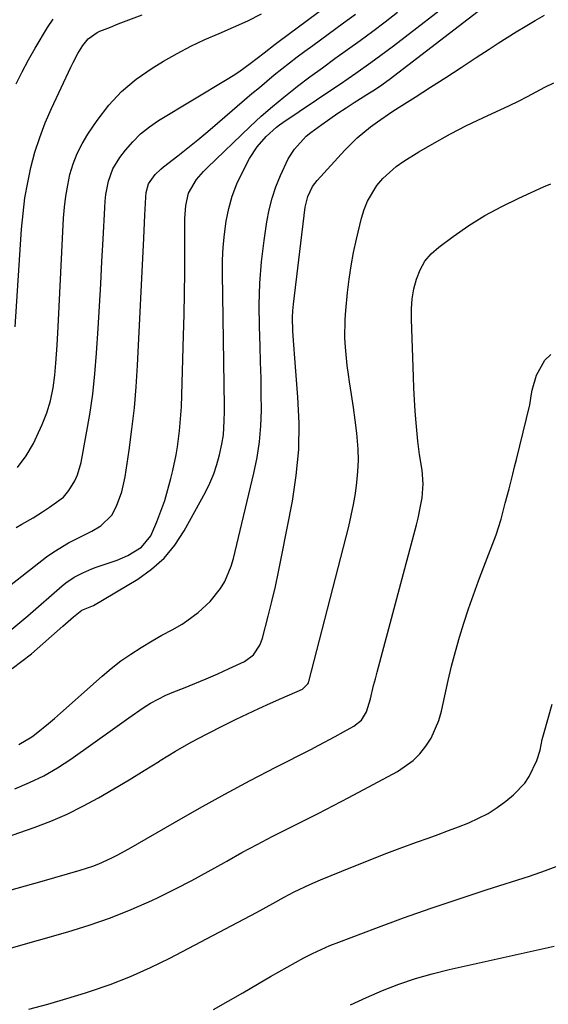
# Model space of a CAD drawing. Units: inches. Extents: x 1836084 to 1841419, y 442232 to 447554.
# Drawn here: x 1838273 to 1838411, y 445876 to 446132 of the extents above; entities that cross this region are included whole.
import ezdxf

# ---------------------------------------------------------------- set-up
doc = ezdxf.new("R2010")
doc.units = ezdxf.units.IN
doc.header["$MEASUREMENT"] = 0
doc.layers.add('7', color=7, linetype='Continuous')
doc.layers.add('8', color=7, linetype='Continuous')

msp = doc.modelspace()

# ---------------------------------------------------------------- linework, layer by layer
at = {"layer": '7', "color": 18}
for points in [[(1838272.23, 446000.09, 1934), (1838273.72, 446000.9, 1934), (1838276.64, 446002.62, 1934), (1838279.03, 446004.14, 1934), (1838280.93, 446005.37, 1934), (1838284.55, 446008, 1934), (1838285.96, 446009.73, 1934), (1838287.45, 446012.21, 1934), (1838288.17, 446013.75, 1934), (1838289.13, 446017.01, 1934), (1838290.48, 446024.16, 1934), (1838291.38, 446029.44, 1934), (1838292.14, 446034.74, 1934), (1838292.71, 446040.07, 1934), (1838293.15, 446045.41, 1934), (1838293.55, 446051.85, 1934), (1838293.91, 446057.67, 1934), (1838294.25, 446063.49, 1934), (1838294.56, 446069.32, 1934), (1838294.86, 446075.14, 1934), (1838295.26, 446083.3, 1934), (1838295.4, 446085.04, 1934), (1838295.6, 446086.77, 1934), (1838296.26, 446090.19, 1934), (1838297.42, 446093.44, 1934), (1838299.21, 446096.37, 1934), (1838300.67, 446098.28, 1934), (1838302.58, 446100.49, 1934), (1838304.63, 446102.55, 1934), (1838306.89, 446104.36, 1934), (1838309.31, 446106, 1934), (1838327.15, 446116.74, 1934), (1838328.69, 446117.7, 1934), (1838330.21, 446118.7, 1934), (1838333.16, 446120.82, 1934), (1838336.77, 446123.61, 1934), (1838339.65, 446125.88, 1934), (1838340.38, 446126.43, 1934), (1838358.51, 446139.9, 1934)], [(1838272.91, 445943.55, 1942), (1838276.33, 445945.6, 1942), (1838277.44, 445946.46, 1942), (1838280.63, 445949.03, 1942), (1838282.19, 445950.35, 1942), (1838283.73, 445951.7, 1942), (1838294.57, 445961.35, 1942), (1838296.99, 445963.38, 1942), (1838299.47, 445965.32, 1942), (1838302.06, 445967.11, 1942), (1838304.73, 445968.81, 1942), (1838307.59, 445970.53, 1942), (1838310.18, 445972.02, 1942), (1838312.81, 445973.44, 1942), (1838315.4, 445974.93, 1942), (1838316.64, 445975.75, 1942), (1838319.57, 445977.91, 1942), (1838322.77, 445980.78, 1942), (1838325.44, 445984.16, 1942), (1838326.53, 445986.03, 1942), (1838328.23, 445989.96, 1942), (1838328.84, 445992.03, 1942), (1838334.13, 446014.24, 1942), (1838334.95, 446018.3, 1942), (1838335.58, 446022.39, 1942), (1838335.91, 446026.5, 1942), (1838336.06, 446030.64, 1942), (1838336.03, 446034.8, 1942), (1838335.98, 446038.96, 1942), (1838335.88, 446043.11, 1942), (1838335.74, 446047.27, 1942), (1838335.55, 446052.4, 1942), (1838335.5, 446058.02, 1942), (1838335.66, 446063.62, 1942), (1838336.12, 446069.21, 1942), (1838336.8, 446074.78, 1942), (1838337.52, 446079.67, 1942), (1838338.11, 446082.76, 1942), (1838338.86, 446085.8, 1942), (1838339.85, 446088.77, 1942), (1838341.01, 446091.69, 1942), (1838343.01, 446096.03, 1942), (1838344.65, 446098.56, 1942), (1838347.77, 446101.89, 1942), (1838348.94, 446102.87, 1942), (1838351.81, 446104.98, 1942), (1838353.89, 446106.44, 1942), (1838355.99, 446107.88, 1942), (1838358.11, 446109.28, 1942), (1838360.26, 446110.66, 1942), (1838364.24, 446113.18, 1942), (1838365.54, 446114.02, 1942), (1838367.45, 446115.33, 1942), (1838368.7, 446116.24, 1942), (1838369.31, 446116.7, 1942), (1838394.77, 446136.22, 1942)], [(1838267.14, 445982.4, 1936), (1838280.15, 445992.4, 1936), (1838281.98, 445993.72, 1936), (1838285.83, 445996.07, 1936), (1838289.46, 445997.86, 1936), (1838291.91, 445999.11, 1936), (1838294.28, 446000.49, 1936), (1838297.09, 446003.28, 1936), (1838298.31, 446005.61, 1936), (1838299.73, 446009.35, 1936), (1838300.6, 446013.26, 1936), (1838301.63, 446020.21, 1936), (1838302.37, 446025.7, 1936), (1838302.99, 446031.19, 1936), (1838303.45, 446036.7, 1936), (1838303.81, 446042.22, 1936), (1838305.44, 446075.39, 1936), (1838305.54, 446077.36, 1936), (1838305.73, 446081.32, 1936), (1838305.96, 446086.06, 1936), (1838306.07, 446087.24, 1936), (1838306.69, 446089.51, 1936), (1838308.44, 446091.92, 1936), (1838309.84, 446093.33, 1936), (1838310.6, 446093.97, 1936), (1838314.3, 446096.83, 1936), (1838316.92, 446098.89, 1936), (1838319.52, 446100.98, 1936), (1838322.09, 446103.11, 1936), (1838324.64, 446105.27, 1936), (1838333.62, 446113, 1936), (1838335.55, 446114.63, 1936), (1838337.48, 446116.26, 1936), (1838339.44, 446117.86, 1936), (1838341.4, 446119.44, 1936), (1838343.39, 446121.01, 1936), (1838345.39, 446122.55, 1936), (1838347.41, 446124.07, 1936), (1838349.44, 446125.57, 1936), (1838357.47, 446131.42, 1936), (1838360.54, 446133.68, 1936)], [(1838271.12, 445973.6, 1938), (1838273.17, 445975.33, 1938), (1838275.21, 445977.08, 1938), (1838284.19, 445984.87, 1938), (1838285.18, 445985.67, 1938), (1838287.28, 445987.1, 1938), (1838289.53, 445988.3, 1938), (1838291.88, 445989.3, 1938), (1838293.08, 445989.74, 1938), (1838298.5, 445991.6, 1938), (1838301.33, 445992.78, 1938), (1838304.86, 445994.94, 1938), (1838307.28, 445997.91, 1938), (1838308.81, 446001.55, 1938), (1838309.9, 446004.32, 1938), (1838310.89, 446007.11, 1938), (1838311.74, 446009.95, 1938), (1838312.49, 446012.83, 1938), (1838312.98, 446014.91, 1938), (1838313.85, 446019, 1938), (1838314.21, 446021.06, 1938), (1838314.78, 446025.21, 1938), (1838315.13, 446029.37, 1938), (1838315.23, 446031.46, 1938), (1838315.78, 446050.07, 1938), (1838315.92, 446055.51, 1938), (1838316.03, 446060.96, 1938), (1838316.1, 446066.4, 1938), (1838316.14, 446071.85, 1938), (1838316.17, 446080.51, 1938), (1838316.19, 446081.62, 1938), (1838316.37, 446083.85, 1938), (1838317.08, 446087.08, 1938), (1838319.19, 446090.61, 1938), (1838320.97, 446092.73, 1938), (1838321.93, 446093.72, 1938), (1838333.19, 446104.47, 1938), (1838336.03, 446107.1, 1938), (1838338.93, 446109.66, 1938), (1838341.92, 446112.11, 1938), (1838344.96, 446114.5, 1938), (1838345.48, 446114.9, 1938), (1838348.72, 446117.33, 1938), (1838351.97, 446119.75, 1938), (1838355.24, 446122.13, 1938), (1838358.53, 446124.5, 1938), (1838361.81, 446126.87, 1938), (1838365.06, 446129.28, 1938), (1838368.29, 446131.72, 1938), (1838371.5, 446134.19, 1938)], [(1838271.85, 445932.07, 1944), (1838275.67, 445933.67, 1944), (1838279.39, 445935.46, 1944), (1838282.95, 445937.53, 1944), (1838286.42, 445939.79, 1944), (1838297.87, 445947.91, 1944), (1838299.71, 445949.21, 1944), (1838301.57, 445950.51, 1944), (1838305.29, 445953.09, 1944), (1838307.19, 445954.3, 1944), (1838311.16, 445956.4, 1944), (1838313.23, 445957.29, 1944), (1838315.75, 445958.27, 1944), (1838318.75, 445959.47, 1944), (1838321.73, 445960.71, 1944), (1838324.69, 445962, 1944), (1838327.64, 445963.33, 1944), (1838331.68, 445965.19, 1944), (1838334.03, 445966.92, 1944), (1838335.65, 445969.41, 1944), (1838336.02, 445970.33, 1944), (1838336.32, 445971.28, 1944), (1838337.83, 445976.99, 1944), (1838338.8, 445980.82, 1944), (1838339.72, 445984.67, 1944), (1838340.56, 445988.53, 1944), (1838341.34, 445992.41, 1944), (1838344.13, 446006.88, 1944), (1838345.15, 446013.62, 1944), (1838345.79, 446020.39, 1944), (1838345.88, 446027.18, 1944), (1838345.6, 446033.99, 1944), (1838344.76, 446044.12, 1944), (1838344.48, 446047.64, 1944), (1838344.24, 446051.17, 1944), (1838344.18, 446054.7, 1944), (1838344.28, 446056.46, 1944), (1838344.44, 446058.22, 1944), (1838347.48, 446083.44, 1944), (1838348.15, 446086.26, 1944), (1838349.42, 446088.86, 1944), (1838350.61, 446090.39, 1944), (1838357.83, 446098.27, 1944), (1838359.41, 446099.9, 1944), (1838361.03, 446101.46, 1944), (1838364.51, 446104.34, 1944), (1838366.33, 446105.68, 1944), (1838370.05, 446108.25, 1944), (1838371.95, 446109.48, 1944), (1838376.13, 446112.12, 1944), (1838380.12, 446114.66, 1944), (1838384.11, 446117.21, 1944), (1838388.08, 446119.79, 1944), (1838392.03, 446122.39, 1944), (1838395.36, 446124.59, 1944), (1838397.69, 446126.11, 1944), (1838400.04, 446127.6, 1944), (1838402.41, 446129.06, 1944), (1838404.79, 446130.5, 1944), (1838407.36, 446132.02, 1944), (1838409.84, 446133.46, 1944)], [(1838272.59, 446015.71, 1932), (1838274.84, 446018.7, 1932), (1838276.71, 446021.94, 1932), (1838277.63, 446023.86, 1932), (1838278.97, 446026.85, 1932), (1838280.16, 446029.91, 1932), (1838281.12, 446033.04, 1932), (1838281.85, 446036.4, 1932), (1838282.32, 446039.75, 1932), (1838282.56, 446042.8, 1932), (1838282.85, 446047.55, 1932), (1838283.11, 446052.3, 1932), (1838284.56, 446080.55, 1932), (1838284.79, 446083.43, 1932), (1838285.12, 446086.31, 1932), (1838285.62, 446089.15, 1932), (1838286.22, 446091.99, 1932), (1838287.05, 446094.74, 1932), (1838288.07, 446097.42, 1932), (1838289.36, 446099.97, 1932), (1838290.85, 446102.44, 1932), (1838293.26, 446106.01, 1932), (1838296.33, 446109.96, 1932), (1838299.68, 446113.59, 1932), (1838303.49, 446116.76, 1932), (1838307.59, 446119.62, 1932), (1838310.62, 446121.46, 1932), (1838314.14, 446123.47, 1932), (1838317.71, 446125.36, 1932), (1838321.38, 446127.09, 1932), (1838325.1, 446128.69, 1932), (1838328.83, 446130.28, 1932), (1838332.51, 446131.96, 1932), (1838336.14, 446133.78, 1932)], [(1838272.22, 446115.56, 1928), (1838273.76, 446118.7, 1928), (1838275.42, 446121.77, 1928), (1838277.15, 446124.81, 1928), (1838280.37, 446130.23, 1928), (1838281.87, 446132.4, 1928)], [(1838269.46, 445919.33, 1946), (1838276.92, 445921.98, 1946), (1838281.22, 445923.64, 1946), (1838285.46, 445925.46, 1946), (1838289.59, 445927.51, 1946), (1838293.65, 445929.72, 1946), (1838297.64, 445932.06, 1946), (1838301.62, 445934.42, 1946), (1838305.57, 445936.83, 1946), (1838309.5, 445939.27, 1946), (1838309.67, 445939.38, 1946), (1838313.72, 445941.82, 1946), (1838317.81, 445944.17, 1946), (1838321.98, 445946.39, 1946), (1838326.2, 445948.52, 1946), (1838329.54, 445950.14, 1946), (1838332.49, 445951.55, 1946), (1838335.44, 445952.94, 1946), (1838338.41, 445954.3, 1946), (1838341.39, 445955.64, 1946), (1838346.74, 445958.02, 1946), (1838348.2, 445959.33, 1946), (1838348.34, 445959.63, 1946), (1838348.44, 445959.95, 1946), (1838358.83, 446000.34, 1946), (1838359.49, 446003.17, 1946), (1838360.08, 446006.02, 1946), (1838360.56, 446008.89, 1946), (1838360.96, 446011.77, 1946), (1838361.21, 446014.66, 1946), (1838361.32, 446017.55, 1946), (1838361.24, 446020.44, 1946), (1838360.89, 446024.63, 1946), (1838360.5, 446027.97, 1946), (1838360.07, 446031.31, 1946), (1838359.58, 446034.64, 1946), (1838359.05, 446037.96, 1946), (1838358.72, 446039.86, 1946), (1838358.38, 446042.23, 1946), (1838357.94, 446046.99, 1946), (1838357.84, 446049.38, 1946), (1838357.9, 446054.17, 1946), (1838358.04, 446056.56, 1946), (1838358.46, 446061.22, 1946), (1838358.89, 446064.72, 1946), (1838359.41, 446068.21, 1946), (1838360.07, 446071.68, 1946), (1838360.82, 446075.13, 1946), (1838362.13, 446080.54, 1946), (1838362.83, 446082.81, 1946), (1838363.7, 446085, 1946), (1838366.14, 446089.06, 1946), (1838367.68, 446090.89, 1946), (1838371.18, 446094.06, 1946), (1838373.14, 446095.42, 1946), (1838377.1, 446097.83, 1946), (1838381.18, 446100.23, 1946), (1838385.3, 446102.52, 1946), (1838389.5, 446104.68, 1946), (1838393.76, 446106.74, 1946), (1838400.69, 446109.95, 1946), (1838403.02, 446111.07, 1946), (1838405.34, 446112.22, 1946), (1838407.62, 446113.43, 1946), (1838409.89, 446114.67, 1946), (1838412.19, 446115.84, 1946)], [(1838270.34, 445905.58, 1948), (1838274.66, 445906.79, 1948), (1838278.98, 445908.02, 1948), (1838288.85, 445910.85, 1948), (1838292.15, 445911.92, 1948), (1838293.76, 445912.55, 1948), (1838296.93, 445913.97, 1948), (1838298.49, 445914.74, 1948), (1838301.54, 445916.4, 1948), (1838313.41, 445923.28, 1948), (1838319.94, 445927, 1948), (1838326.52, 445930.64, 1948), (1838333.15, 445934.19, 1948), (1838339.82, 445937.66, 1948), (1838348.92, 445942.31, 1948), (1838351.06, 445943.42, 1948), (1838355.32, 445945.69, 1948), (1838357.43, 445946.85, 1948), (1838360.15, 445948.36, 1948), (1838362.1, 445949.93, 1948), (1838363.48, 445952.04, 1948), (1838364.46, 445955.45, 1948), (1838365.31, 445958.92, 1948), (1838365.75, 445960.65, 1948), (1838366.21, 445962.38, 1948), (1838376.44, 446000.75, 1948), (1838376.88, 446002.51, 1948), (1838377.62, 446006.04, 1948), (1838377.93, 446007.82, 1948), (1838378.21, 446011.4, 1948), (1838377.93, 446014.97, 1948), (1838377.28, 446019.04, 1948), (1838376.78, 446022.53, 1948), (1838376.39, 446027.34, 1948), (1838376.16, 446030.33, 1948), (1838375.96, 446033.33, 1948), (1838375.8, 446036.32, 1948), (1838375.67, 446039.32, 1948), (1838375.12, 446054.28, 1948), (1838375.15, 446056.94, 1948), (1838375.35, 446059.57, 1948), (1838375.81, 446062.17, 1948), (1838376.43, 446064.74, 1948), (1838377.41, 446067.15, 1948), (1838378.66, 446069.37, 1948), (1838380.31, 446071.3, 1948), (1838382.24, 446073.04, 1948), (1838385.98, 446075.8, 1948), (1838390.08, 446078.63, 1948), (1838394.29, 446081.27, 1948), (1838398.66, 446083.65, 1948), (1838403.13, 446085.83, 1948), (1838409.56, 446088.73, 1948), (1838411.44, 446089.5, 1948)], [(1838275.47, 445874.65, 1952), (1838280.43, 445876, 1952), (1838285.37, 445877.44, 1952), (1838290.29, 445878.95, 1952), (1838291.33, 445879.28, 1952), (1838296.7, 445881.13, 1952), (1838301.99, 445883.17, 1952), (1838307.17, 445885.49, 1952), (1838312.27, 445888, 1952), (1838334.77, 445899.83, 1952), (1838339.06, 445902.16, 1952), (1838342, 445903.83, 1952), (1838344.64, 445905.23, 1952), (1838348.69, 445907.15, 1952), (1838350.06, 445907.75, 1952), (1838351.44, 445908.33, 1952), (1838359.8, 445911.75, 1952), (1838363.93, 445913.4, 1952), (1838368.08, 445915.03, 1952), (1838372.24, 445916.59, 1952), (1838376.43, 445918.12, 1952), (1838379.49, 445919.22, 1952), (1838382.15, 445920.19, 1952), (1838384.79, 445921.17, 1952), (1838387.43, 445922.19, 1952), (1838390.06, 445923.21, 1952), (1838392.62, 445924.37, 1952), (1838395.1, 445925.66, 1952), (1838397.44, 445927.18, 1952), (1838399.71, 445928.84, 1952), (1838401.69, 445930.44, 1952), (1838404.66, 445933.5, 1952), (1838405.82, 445935.27, 1952), (1838407.79, 445939.42, 1952), (1838408.66, 445942.11, 1952), (1838409.21, 445944.9, 1952), (1838409.68, 445946.73, 1952), (1838411.81, 445954.04, 1952)], [(1838323.57, 445874.56, 1954), (1838327.44, 445876.73, 1954), (1838331.28, 445878.94, 1954), (1838335.1, 445881.18, 1954), (1838338.43, 445883.15, 1954), (1838340.59, 445884.41, 1954), (1838342.76, 445885.65, 1954), (1838344.95, 445886.86, 1954), (1838347.15, 445888.05, 1954), (1838349.38, 445889.18, 1954), (1838353.93, 445891.24, 1954), (1838356.25, 445892.16, 1954), (1838365.91, 445895.79, 1954), (1838373.09, 445898.43, 1954), (1838380.31, 445900.99, 1954), (1838387.57, 445903.44, 1954), (1838394.85, 445905.81, 1954), (1838405.89, 445909.31, 1954), (1838410.07, 445910.75, 1954), (1838414.21, 445912.31, 1954)], [(1838359.3, 445875.82, 1956), (1838363.42, 445877.76, 1956), (1838367.61, 445879.58, 1956), (1838371.88, 445881.19, 1956), (1838376.2, 445882.65, 1956), (1838380.58, 445883.9, 1956), (1838385.01, 445885, 1956), (1838409.98, 445890.55, 1956), (1838412.33, 445891.07, 1956)]]:
    msp.add_polyline3d(points, dxfattribs=at)
at = {"layer": '8', "color": 18}
for points in [[(1838271.18, 445963.36, 1940), (1838276.17, 445967.21, 1940), (1838284.39, 445974.38, 1940), (1838285.08, 445974.99, 1940), (1838287.11, 445976.85, 1940), (1838289.35, 445978.55, 1940), (1838292.34, 445979.78, 1940), (1838303.87, 445986.65, 1940), (1838307.48, 445989.21, 1940), (1838310.75, 445992.1, 1940), (1838313.52, 445995.47, 1940), (1838315.96, 445999.17, 1940), (1838321.49, 446009.25, 1940), (1838322.65, 446011.6, 1940), (1838323.67, 446014, 1940), (1838324.48, 446016.48, 1940), (1838325.15, 446019.01, 1940), (1838325.75, 446021.76, 1940), (1838326.17, 446024.17, 1940), (1838326.41, 446027.84, 1940), (1838326.43, 446030.29, 1940), (1838326.43, 446031.52, 1940), (1838325.91, 446066.22, 1940), (1838325.95, 446069.63, 1940), (1838326.1, 446073.02, 1940), (1838326.43, 446076.41, 1940), (1838326.88, 446079.78, 1940), (1838327.58, 446083.1, 1940), (1838328.48, 446086.35, 1940), (1838329.7, 446089.49, 1940), (1838331.13, 446092.57, 1940), (1838333.01, 446096.15, 1940), (1838334.93, 446099.17, 1940), (1838337.31, 446101.83, 1940), (1838339.99, 446104.25, 1940), (1838340.83, 446104.89, 1940), (1838341.69, 446105.5, 1940), (1838354.64, 446114.23, 1940), (1838356.65, 446115.59, 1940), (1838360.64, 446118.33, 1940), (1838364.61, 446121.12, 1940), (1838368.51, 446123.99, 1940), (1838370.44, 446125.45, 1940), (1838387.58, 446138.71, 1940)], [(1838271.94, 446052.33, 1930), (1838273.62, 446077.76, 1930), (1838273.99, 446081.81, 1930), (1838274.5, 446085.84, 1930), (1838275.21, 446089.83, 1930), (1838276.05, 446093.81, 1930), (1838277.11, 446097.73, 1930), (1838278.33, 446101.59, 1930), (1838279.78, 446105.38, 1930), (1838281.39, 446109.11, 1930), (1838286.43, 446119.92, 1930), (1838287.01, 446121.1, 1930), (1838288.26, 446123.42, 1930), (1838289.53, 446125.51, 1930), (1838290.92, 446127.24, 1930), (1838293.32, 446128.95, 1930), (1838294, 446129.26, 1930), (1838296.74, 446130.33, 1930), (1838298.81, 446131.13, 1930), (1838300.88, 446131.93, 1930), (1838305.03, 446133.52, 1930)], [(1838263.29, 445888.51, 1950), (1838285.68, 445894.81, 1950), (1838291.26, 445896.53, 1950), (1838296.77, 445898.44, 1950), (1838302.17, 445900.62, 1950), (1838307.51, 445902.99, 1950), (1838309.32, 445903.85, 1950), (1838313.67, 445905.98, 1950), (1838317.98, 445908.18, 1950), (1838322.24, 445910.48, 1950), (1838326.47, 445912.85, 1950), (1838327.11, 445913.23, 1950), (1838331.01, 445915.43, 1950), (1838334.93, 445917.57, 1950), (1838338.89, 445919.64, 1950), (1838342.88, 445921.65, 1950), (1838346.89, 445923.64, 1950), (1838350.88, 445925.66, 1950), (1838354.85, 445927.72, 1950), (1838358.8, 445929.8, 1950), (1838371.49, 445936.57, 1950), (1838375.59, 445939.41, 1950), (1838377.34, 445941.18, 1950), (1838378.93, 445943.12, 1950), (1838380.27, 445945.25, 1950), (1838382.29, 445949.81, 1950), (1838382.98, 445952.23, 1950), (1838384.74, 445960.24, 1950), (1838385.62, 445964.01, 1950), (1838386.59, 445967.76, 1950), (1838387.66, 445971.48, 1950), (1838388.81, 445975.18, 1950), (1838390.04, 445978.85, 1950), (1838391.31, 445982.51, 1950), (1838392.63, 445986.16, 1950), (1838393.98, 445989.79, 1950), (1838397.18, 445998.19, 1950), (1838398.51, 446002.24, 1950), (1838399.56, 446006.38, 1950), (1838400.56, 446010.17, 1950), (1838401.55, 446013.95, 1950), (1838402.03, 446015.85, 1950), (1838402.5, 446017.75, 1950), (1838405.95, 446031.97, 1950), (1838406.39, 446034.83, 1950), (1838406.61, 446035.77, 1950), (1838407.75, 446039.71, 1950), (1838409.85, 446043.61, 1950), (1838411.48, 446045.06, 1950)]]:
    msp.add_polyline3d(points, dxfattribs=at)

doc.saveas('drawing.dxf')
